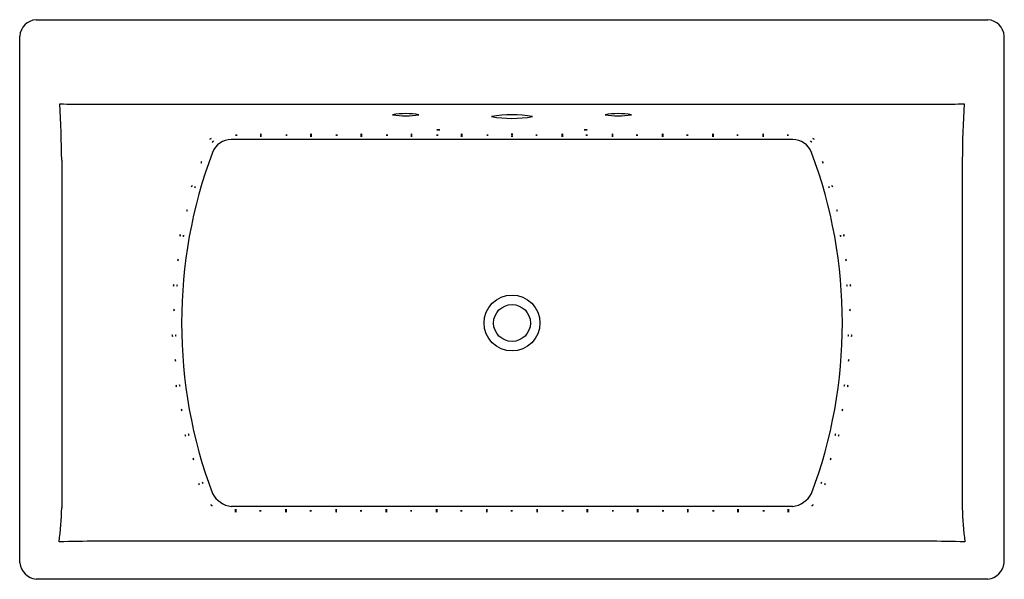
# Model space of a CAD drawing. Units: inches. Extents: x 1408.4 to 1468.6, y -23.5 to 10.8.
import ezdxf

# ---------------------------------------------------------------- set-up
doc = ezdxf.new("R2010")
doc.units = ezdxf.units.IN
doc.header["$LTSCALE"] = 0.64311
doc.header["$MEASUREMENT"] = 0
doc.layers.get('0').update_dxf_attribs({"color": 255, "linetype": 'CONTINUOUS'})
doc.layers.get('Defpoints').update_dxf_attribs({"linetype": 'CONTINUOUS'})
doc.styles.get("Standard").update_dxf_attribs({"font": 'txt', "width": 0.8})

msp = doc.modelspace()

# ---------------------------------------------------------------- linework, layer by layer
for p, q in [((1409.359, 10.759), (1467.585, 10.759)), ((1408.36, -22.466), (1408.36, 9.759)), ((1468.584, -22.466), (1468.584, 9.759)), ((1412.49, 5.583), (1464.698, 5.586)), ((1455.64, 3.434), (1421.304, 3.434)), ((1410.93, 2.169), (1410.93, -19.099)), ((1466.014, 2.169), (1466.014, -19.099)), ((1455.64, -19.015), (1421.303, -19.015)), ((1463.881, -21.137), (1413.063, -21.137)), ((1467.585, -23.466), (1409.359, -23.466))]:
    msp.add_line(p, q)
for radius in [1.708, 1.125, 1.125]:
    msp.add_circle((1438.472, -7.791), radius)
for centre, radius, start, end in [((1409.466, 9.653), 1.111, 95.5101, 174.4899), ((1467.478, 9.653), 1.111, 5.5101, 84.4899), ((1461.189, 3237.942), 3232.726, 269.107277, 269.136851), ((1330.548, 1.359), 80.386, 0.57705, 3.02975), ((1415.755, 3237.942), 3232.726, 270.867484, 270.892723), ((1546.395, 1.359), 80.386, 176.97025, 179.42295), ((1431.958, 0.293), 4.722, 79.94326, 99.74194), ((1431.984, 9.713), 4.838, 260.18351, 279.50169), ((1438.472, -2.284), 7.223, 80.0333, 99.96345), ((1438.472, 11.95), 7.228, 260.0397, 279.95705), ((1444.985, 0.293), 4.722, 80.25806, 100.05674), ((1444.96, 9.713), 4.838, 260.49831, 279.81649), ((1421.604, 3.431), 0.266, 79.74465, 100.08572), ((1421.605, 3.964), 0.275, 260.08013, 279.75024), ((1423.107, 3.485), 0.266, 79.74465, 100.08572), ((1423.107, 4.018), 0.275, 260.08013, 279.75024), ((1423.107, 3.376), 0.266, 79.74465, 100.08572), ((1423.107, 3.909), 0.275, 260.08013, 279.75024), ((1424.678, 3.431), 0.266, 79.74465, 100.08572), ((1424.679, 3.964), 0.275, 260.08013, 279.75024), ((1426.18, 3.485), 0.266, 79.74465, 100.08572), ((1426.18, 4.018), 0.275, 260.08013, 279.75024), ((1426.18, 3.376), 0.266, 79.74465, 100.08572), ((1426.18, 3.909), 0.275, 260.08013, 279.75024), ((1427.752, 3.431), 0.266, 79.74465, 100.08572), ((1427.753, 3.964), 0.275, 260.08013, 279.75024), ((1429.253, 3.485), 0.266, 79.74465, 100.08572), ((1429.253, 4.018), 0.275, 260.08013, 279.75024), ((1429.253, 3.376), 0.266, 79.74465, 100.08572), ((1429.253, 3.909), 0.275, 260.08013, 279.75024), ((1430.826, 3.431), 0.266, 79.74465, 100.08572), ((1430.827, 3.964), 0.275, 260.08013, 279.75024), ((1432.326, 3.485), 0.266, 79.91428, 100.25535), ((1432.325, 4.018), 0.275, 260.24976, 279.91987), ((1432.326, 3.376), 0.266, 79.74465, 100.08572), ((1432.326, 3.909), 0.275, 260.08013, 279.75024), ((1433.9, 3.431), 0.266, 79.74465, 100.08572), ((1433.901, 3.964), 0.275, 260.08013, 279.75024), ((1433.972, 3.508), 0.52, 80.03707, 99.96293), ((1433.972, 4.533), 0.52, 260.03707, 279.96293), ((1435.398, 3.485), 0.266, 79.74465, 100.08572), ((1435.399, 4.018), 0.275, 260.08013, 279.75024), ((1435.398, 3.376), 0.266, 79.74465, 100.08572), ((1435.399, 3.909), 0.275, 260.08013, 279.75024), ((1436.974, 3.431), 0.266, 79.74465, 100.08572), ((1436.975, 3.963), 0.275, 260.08013, 279.75024), ((1438.473, 3.376), 0.266, 79.91428, 100.25535), ((1438.472, 3.909), 0.275, 260.24976, 279.91987), ((1438.476, 3.486), 0.266, 79.91428, 100.25535), ((1438.475, 4.019), 0.275, 260.24976, 279.91987), ((1439.97, 3.431), 0.266, 79.91428, 100.25535), ((1439.969, 3.963), 0.275, 260.24976, 279.91987), ((1441.545, 3.485), 0.266, 79.91428, 100.25535), ((1441.544, 4.018), 0.275, 260.24976, 279.91987), ((1441.545, 3.376), 0.266, 79.91428, 100.25535), ((1441.544, 3.909), 0.275, 260.24976, 279.91987), ((1442.974, 3.508), 0.52, 80.03707, 99.96293), ((1442.974, 4.533), 0.52, 260.03707, 279.96293), ((1443.044, 3.431), 0.266, 79.91428, 100.25535), ((1443.043, 3.964), 0.275, 260.24976, 279.91987), ((1444.618, 3.485), 0.266, 79.91428, 100.25535), ((1444.617, 4.018), 0.275, 260.24976, 279.91987), ((1444.618, 3.376), 0.266, 79.91428, 100.25535), ((1444.617, 3.909), 0.275, 260.24976, 279.91987), ((1446.118, 3.431), 0.266, 79.91428, 100.25535), ((1446.117, 3.964), 0.275, 260.24976, 279.91987), ((1447.691, 3.485), 0.266, 79.91428, 100.25535), ((1447.69, 4.018), 0.275, 260.24976, 279.91987), ((1447.691, 3.376), 0.266, 79.91428, 100.25535), ((1447.69, 3.909), 0.275, 260.24976, 279.91987), ((1449.192, 3.431), 0.266, 79.91428, 100.25535), ((1449.191, 3.964), 0.275, 260.24976, 279.91987), ((1450.764, 3.485), 0.266, 79.91428, 100.25535), ((1450.763, 4.018), 0.275, 260.24976, 279.91987), ((1450.764, 3.376), 0.266, 79.91428, 100.25535), ((1450.763, 3.909), 0.275, 260.24976, 279.91987), ((1452.266, 3.431), 0.266, 79.91428, 100.25535), ((1452.265, 3.964), 0.275, 260.24976, 279.91987), ((1453.837, 3.485), 0.266, 79.91428, 100.25535), ((1453.836, 4.018), 0.275, 260.24976, 279.91987), ((1453.837, 3.376), 0.266, 79.91428, 100.25535), ((1453.836, 3.909), 0.275, 260.24976, 279.91987), ((1455.34, 3.431), 0.266, 79.91428, 100.25535), ((1455.339, 3.964), 0.275, 260.24976, 279.91987), ((1420.083, 3.387), 0.113, 98.92897, 147.96352), ((1419.958, 3.575), 0.131, 282.49157, 324.40091), ((1420.269, 3.205), 0.143, 113.68143, 152.10573), ((1420.066, 3.423), 0.17, 296.80085, 328.98631), ((1421.32, 2.173), 1.261, 90.73029, 158.00828), ((1455.624, 2.173), 1.261, 21.99172, 89.26971), ((1456.675, 3.205), 0.143, 27.89427, 66.31857), ((1456.877, 3.423), 0.17, 211.01369, 243.19915), ((1456.861, 3.387), 0.113, 32.03648, 81.07103), ((1456.985, 3.575), 0.131, 215.59909, 257.50843), ((1448.064, -7.791), 29.801, 159.50077, 200.49707), ((1428.88, -7.791), 29.801, 339.50293, 20.49923), ((1419.602, 1.988), 0.151, 142.79413, 179.14922), ((1419.21, 2.123), 0.275, 331.13662, 350.80673), ((1457.342, 1.988), 0.151, 0.85078, 37.20587), ((1457.734, 2.123), 0.275, 189.19327, 208.86338), ((1419.031, 0.532), 0.156, 146.40785, 181.43938), ((1418.772, 0.606), 0.129, 322.50101, 5.34621), ((1457.913, 0.532), 0.156, 358.56062, 33.59215), ((1458.171, 0.606), 0.129, 174.65379, 217.49899), ((1419.215, 0.476), 0.147, 145.15158, 182.39829), ((1418.941, 0.556), 0.153, 325.90213, 1.64773), ((1457.728, 0.476), 0.147, 357.60171, 34.84842), ((1458.002, 0.556), 0.153, 178.35227, 214.09787), ((1418.782, -0.947), 0.194, 154.57782, 182.63232), ((1418.46, -0.882), 0.148, 330.0806, 7.12955), ((1458.483, -0.882), 0.148, 172.87045, 209.9194), ((1458.161, -0.947), 0.194, 357.36768, 25.42218), ((1418.311, -2.449), 0.146, 151.52445, 189.16221), ((1418.045, -2.403), 0.14, 330.7395, 9.94716), ((1458.898, -2.403), 0.14, 170.05284, 209.2605), ((1458.632, -2.449), 0.146, 350.83779, 28.47555), ((1418.554, -2.505), 0.186, 152.56221, 181.80561), ((1418.239, -2.433), 0.15, 328.95897, 5.40886), ((1458.39, -2.505), 0.186, 358.19439, 27.43779), ((1458.705, -2.433), 0.15, 174.59114, 211.04103), ((1418.169, -3.955), 0.136, 150.25467, 190.75429), ((1417.897, -3.909), 0.156, 332.94394, 8.06502), ((1459.046, -3.909), 0.156, 171.93498, 207.05606), ((1458.774, -3.955), 0.136, 349.24571, 29.74533), ((1417.919, -5.499), 0.151, 156.11865, 192.31), ((1417.647, -5.472), 0.138, 334.31763, 14.11102), ((1418.184, -5.516), 0.208, 162.09444, 188.21478), ((1417.881, -5.49), 0.112, 330.44363, 19.86559), ((1459.063, -5.49), 0.112, 160.13441, 209.55637), ((1458.76, -5.516), 0.208, 351.78522, 17.90556), ((1459.297, -5.472), 0.138, 165.88898, 205.68237), ((1459.024, -5.499), 0.151, 347.69, 23.88135), ((1417.904, -6.988), 0.11, 158.43405, 209.18998), ((1417.593, -7.008), 0.218, 351.33862, 16.2854), ((1459.351, -7.008), 0.218, 163.7146, 188.66138), ((1459.04, -6.988), 0.11, 330.81002, 21.56595), ((1417.821, -8.558), 0.132, 161.91701, 203.56592), ((1417.545, -8.572), 0.16, 345.62695, 19.85598), ((1418.014, -8.544), 0.117, 163.43678, 210.81351), ((1417.725, -8.581), 0.19, 352.83264, 21.41765), ((1459.219, -8.581), 0.19, 158.58235, 187.16736), ((1458.929, -8.544), 0.117, 329.18649, 16.56322), ((1459.398, -8.572), 0.16, 160.14402, 194.37305), ((1459.122, -8.558), 0.132, 336.43408, 18.08299), ((1417.979, -10.059), 0.108, 159.66519, 211.18128), ((1417.661, -10.089), 0.227, 353.46695, 17.37952), ((1459.283, -10.089), 0.227, 162.62048, 186.53305), ((1458.965, -10.059), 0.108, 328.81872, 20.33481), ((1418.107, -11.629), 0.178, 167.81275, 198.48646), ((1417.821, -11.645), 0.124, 340.86084, 25.43837), ((1418.299, -11.591), 0.165, 170.62166, 203.61375), ((1418.021, -11.626), 0.13, 345.9569, 28.27851), ((1458.922, -11.626), 0.13, 151.72149, 194.0431), ((1458.644, -11.591), 0.165, 336.38625, 9.37834), ((1459.122, -11.645), 0.124, 154.56163, 199.13916), ((1458.837, -11.629), 0.178, 341.51354, 12.18725), ((1418.397, -13.091), 0.134, 170.24418, 211.35552), ((1418.121, -13.144), 0.162, 353.98128, 27.61842), ((1458.547, -13.091), 0.134, 328.64448, 9.75582), ((1458.823, -13.144), 0.162, 152.38158, 186.01872), ((1418.624, -14.642), 0.142, 171.04575, 209.72444), ((1418.374, -14.688), 0.129, 349.01503, 31.75516), ((1418.839, -14.585), 0.161, 175.91993, 209.91272), ((1418.591, -14.642), 0.111, 347.80938, 38.02327), ((1458.352, -14.642), 0.111, 141.97673, 192.19062), ((1458.105, -14.585), 0.161, 330.08728, 4.08007), ((1458.569, -14.688), 0.129, 148.24484, 190.98497), ((1458.319, -14.642), 0.142, 330.27556, 8.95425), ((1419.154, -16.057), 0.189, 180.7042, 209.44733), ((1418.865, -16.135), 0.125, 353.00342, 37.1481), ((1458.078, -16.135), 0.125, 142.8519, 186.99658), ((1457.789, -16.057), 0.189, 330.55267, 359.2958), ((1419.387, -17.631), 0.0754, 156.53949, 233.63125), ((1419.23, -17.674), 0.114, 350.63735, 39.53339), ((1419.686, -17.517), 0.151, 179.96259, 216.30379), ((1419.389, -17.614), 0.176, 2.62377, 33.64261), ((1457.258, -17.517), 0.151, 323.69621, 0.03741), ((1457.555, -17.614), 0.176, 146.35739, 177.37623), ((1457.714, -17.674), 0.114, 140.46661, 189.36265), ((1457.557, -17.631), 0.0754, 306.36875, 23.46051), ((1421.54, -17.431), 1.602, 209.76874, 261.49108), ((1455.404, -17.431), 1.602, 278.50892, 330.23126), ((1389.975, -18.54), 20.963, 352.77716, 358.472), ((1420.162, -18.867), 0.116, 203.46368, 251.39251), ((1420.002, -19.041), 0.139, 27.66076, 67.19542), ((1421.57, -19.481), 0.266, 79.74465, 100.08572), ((1421.571, -18.948), 0.275, 260.08013, 279.75024), ((1423.082, -19.535), 0.266, 79.74465, 100.08572), ((1424.642, -19.48), 0.266, 79.74465, 100.08572), ((1424.643, -18.947), 0.275, 260.08013, 279.75024), ((1426.155, -19.534), 0.266, 79.74465, 100.08572), ((1427.716, -19.481), 0.266, 79.74465, 100.08572), ((1427.717, -18.948), 0.275, 260.08013, 279.75024), ((1429.23, -19.535), 0.266, 79.74465, 100.08572), ((1430.789, -19.481), 0.266, 79.74465, 100.08572), ((1430.79, -18.948), 0.275, 260.08013, 279.75024), ((1432.304, -19.535), 0.266, 79.74465, 100.08572), ((1433.862, -19.48), 0.266, 79.74465, 100.08572), ((1433.863, -18.948), 0.275, 260.08013, 279.75024), ((1435.378, -19.535), 0.266, 79.74465, 100.08572), ((1436.935, -19.48), 0.266, 79.74465, 100.08572), ((1436.936, -18.948), 0.275, 260.08013, 279.75024), ((1438.456, -19.535), 0.266, 79.91428, 100.25535), ((1440.009, -19.48), 0.266, 79.91428, 100.25535), ((1440.008, -18.948), 0.275, 260.24976, 279.91987), ((1441.566, -19.535), 0.266, 79.91428, 100.25535), ((1443.082, -19.48), 0.266, 79.91428, 100.25535), ((1443.081, -18.948), 0.275, 260.24976, 279.91987), ((1444.64, -19.535), 0.266, 79.91428, 100.25535), ((1446.155, -19.481), 0.266, 79.91428, 100.25535), ((1446.154, -18.948), 0.275, 260.24976, 279.91987), ((1447.714, -19.535), 0.266, 79.91428, 100.25535), ((1449.228, -19.481), 0.266, 79.91428, 100.25535), ((1449.227, -18.948), 0.275, 260.24976, 279.91987), ((1450.789, -19.534), 0.266, 79.91428, 100.25535), ((1452.301, -19.48), 0.266, 79.91428, 100.25535), ((1452.3, -18.947), 0.275, 260.24976, 279.91987), ((1453.862, -19.535), 0.266, 79.91428, 100.25535), ((1455.374, -19.481), 0.266, 79.91428, 100.25535), ((1455.373, -18.948), 0.275, 260.24976, 279.91987), ((1456.781, -18.867), 0.116, 288.60749, 336.53632), ((1456.941, -19.041), 0.139, 112.80458, 152.33924), ((1486.969, -18.54), 20.963, 181.528, 187.22284), ((1421.57, -19.59), 0.266, 79.74465, 100.08572), ((1421.571, -19.057), 0.275, 260.08013, 279.75024), ((1423.083, -19.002), 0.275, 260.08013, 279.75024), ((1424.643, -19.59), 0.266, 79.74465, 100.08572), ((1424.644, -19.057), 0.275, 260.08013, 279.75024), ((1426.156, -19.001), 0.275, 260.08013, 279.75024), ((1427.716, -19.59), 0.266, 79.74465, 100.08572), ((1427.717, -19.057), 0.275, 260.08013, 279.75024), ((1429.231, -19.002), 0.275, 260.08013, 279.75024), ((1430.789, -19.59), 0.266, 79.74465, 100.08572), ((1430.79, -19.057), 0.275, 260.08013, 279.75024), ((1432.305, -19.002), 0.275, 260.08013, 279.75024), ((1433.862, -19.59), 0.266, 79.74465, 100.08572), ((1433.863, -19.057), 0.275, 260.08013, 279.75024), ((1435.379, -19.002), 0.275, 260.08013, 279.75024), ((1436.935, -19.59), 0.266, 79.74465, 100.08572), ((1436.936, -19.057), 0.275, 260.08013, 279.75024), ((1438.455, -19.002), 0.275, 260.24976, 279.91987), ((1440.009, -19.59), 0.266, 79.91428, 100.25535), ((1440.008, -19.057), 0.275, 260.24976, 279.91987), ((1441.565, -19.002), 0.275, 260.24976, 279.91987), ((1443.082, -19.59), 0.266, 79.91428, 100.25535), ((1443.081, -19.057), 0.275, 260.24976, 279.91987), ((1444.639, -19.002), 0.275, 260.24976, 279.91987), ((1446.155, -19.59), 0.266, 79.91428, 100.25535), ((1446.154, -19.057), 0.275, 260.24976, 279.91987), ((1447.713, -19.002), 0.275, 260.24976, 279.91987), ((1449.228, -19.59), 0.266, 79.91428, 100.25535), ((1449.227, -19.057), 0.275, 260.24976, 279.91987), ((1450.788, -19.001), 0.275, 260.24976, 279.91987), ((1452.301, -19.59), 0.266, 79.91428, 100.25535), ((1452.3, -19.057), 0.275, 260.24976, 279.91987), ((1453.861, -19.002), 0.275, 260.24976, 279.91987), ((1455.374, -19.59), 0.266, 79.91428, 100.25535), ((1455.373, -19.057), 0.275, 260.24976, 279.91987), ((1414.524, -178.826), 157.696, 90.53084, 91.36361), ((1462.42, -178.826), 157.696, 88.63639, 89.46915), ((1409.498, -22.328), 1.146, 186.93711, 263.06289), ((1467.446, -22.328), 1.146, 276.93711, 353.06289)]:
    msp.add_arc(centre, radius, start, end)

# ---------------------------------------------------------------- texts
at = {"layer": 'Defpoints'}
for tag, p, s in [('MODELNUMBER', (1438.469, -6.348), 'K-24019-GHW'), ('TRADENAME', (1438.469, -6.349), 'STARGAZE'), ('PRODUCT', (1438.469, -6.351), 'BATH'), ('MATERIAL', (1438.469, -6.353), 'ACRYLIC')]:
    msp.add_attdef(tag, p, s, height=0.001, dxfattribs=at)

doc.saveas('drawing.dxf')
